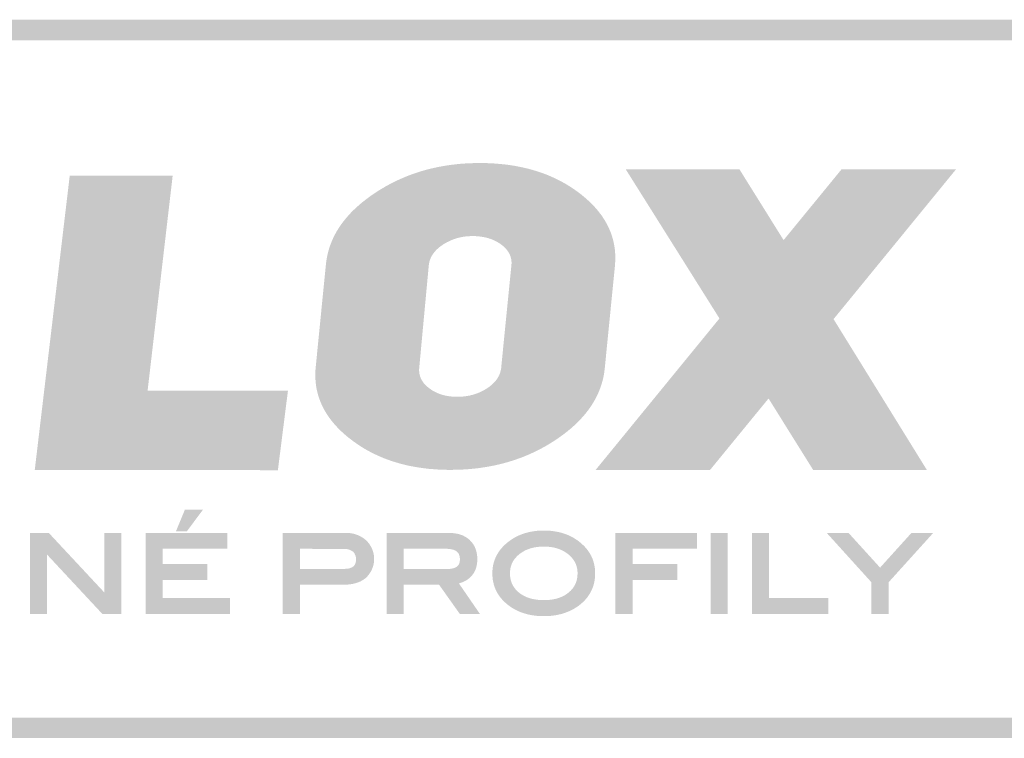
# Model space of a CAD drawing. Units: millimetres. Extents: x 13465 to 15565, y 5337 to 8604.
# Drawn here: x 13490 to 13505, y 5609 to 5620 of the extents above; entities that cross this region are included whole.
import ezdxf

# ---------------------------------------------------------------- set-up
doc = ezdxf.new("R2010")
doc.units = ezdxf.units.MM
doc.header["$MEASUREMENT"] = 0
doc.layers.add('New_Celox Stavebné profily_Pen_No__253', color=7, linetype='Continuous', lineweight=0, true_color=0xff090f)

msp = doc.modelspace()

# ---------------------------------------------------------------- hatches: boundary and pattern name
at = {"layer": 'New_Celox Stavebné profily_Pen_No__253', "linetype": 'Continuous', "lineweight": 0, "true_color": 0xff090f}
h = msp.add_hatch(color=1, dxfattribs=at)
h.paths.add_polyline_path([(13479.025, 5620.12), (13479.025, 5609.436), (13522.706, 5609.428), (13522.706, 5620.12), (13522.688, 5620.122), (13479.043, 5620.122)])
h.paths.add_polyline_path([(13522.399, 5609.733), (13479.33, 5609.733), (13479.33, 5619.815), (13479.348, 5619.817), (13522.383, 5619.817), (13522.401, 5619.815), (13522.401, 5609.74)], flags=0)
h = msp.add_hatch(color=1, dxfattribs=at)
h.paths.add_polyline_path([(13494.867, 5614.845), (13494.867, 5614.821), (13494.867, 5614.796), (13494.869, 5614.772), (13494.87, 5614.748), (13494.872, 5614.724), (13494.875, 5614.7), (13494.878, 5614.676), (13494.882, 5614.652), (13494.886, 5614.629), (13494.891, 5614.606), (13494.896, 5614.583), (13494.902, 5614.56), (13494.908, 5614.537), (13494.915, 5614.514), (13494.923, 5614.491), (13494.931, 5614.469), (13494.939, 5614.447), (13494.948, 5614.425), (13494.957, 5614.403), (13494.967, 5614.381), (13494.978, 5614.359), (13494.989, 5614.338), (13495, 5614.316), (13495.013, 5614.295), (13495.025, 5614.274), (13495.038, 5614.253), (13495.052, 5614.232), (13495.066, 5614.211), (13495.081, 5614.191), (13495.096, 5614.17), (13495.112, 5614.15), (13495.128, 5614.13), (13495.145, 5614.11), (13495.162, 5614.09), (13495.18, 5614.071), (13495.198, 5614.051), (13495.217, 5614.032), (13495.237, 5614.012), (13495.257, 5613.993), (13495.277, 5613.974), (13495.298, 5613.956), (13495.319, 5613.937), (13495.341, 5613.918), (13495.364, 5613.9), (13495.387, 5613.882), (13495.411, 5613.864), (13495.434, 5613.846), (13495.459, 5613.829), (13495.483, 5613.812), (13495.507, 5613.795), (13495.532, 5613.779), (13495.557, 5613.763), (13495.583, 5613.747), (13495.608, 5613.732), (13495.634, 5613.717), (13495.66, 5613.703), (13495.686, 5613.689), (13495.713, 5613.675), (13495.74, 5613.662), (13495.767, 5613.649), (13495.794, 5613.636), (13495.822, 5613.624), (13495.85, 5613.612), (13495.878, 5613.6), (13495.906, 5613.589), (13495.934, 5613.578), (13495.963, 5613.568), (13495.992, 5613.558), (13496.021, 5613.548), (13496.051, 5613.539), (13496.081, 5613.53), (13496.111, 5613.521), (13496.141, 5613.513), (13496.171, 5613.505), (13496.202, 5613.497), (13496.233, 5613.49), (13496.264, 5613.483), (13496.296, 5613.477), (13496.328, 5613.471), (13496.36, 5613.465), (13496.392, 5613.46), (13496.424, 5613.455), (13496.457, 5613.45), (13496.49, 5613.446), (13496.523, 5613.442), (13496.557, 5613.438), (13496.59, 5613.435), (13496.624, 5613.433), (13496.658, 5613.43), (13496.693, 5613.428), (13496.727, 5613.426), (13496.762, 5613.425), (13496.797, 5613.424), (13496.833, 5613.423), (13496.869, 5613.423), (13496.905, 5613.423), (13496.941, 5613.424), (13496.976, 5613.424), (13497.012, 5613.426), (13497.047, 5613.427), (13497.083, 5613.429), (13497.118, 5613.431), (13497.152, 5613.434), (13497.187, 5613.437), (13497.222, 5613.441), (13497.256, 5613.444), (13497.29, 5613.448), (13497.324, 5613.453), (13497.358, 5613.458), (13497.391, 5613.463), (13497.425, 5613.469), (13497.458, 5613.474), (13497.491, 5613.481), (13497.524, 5613.487), (13497.556, 5613.494), (13497.589, 5613.502), (13497.621, 5613.51), (13497.653, 5613.518), (13497.685, 5613.526), (13497.717, 5613.535), (13497.748, 5613.544), (13497.78, 5613.554), (13497.811, 5613.564), (13497.842, 5613.574), (13497.873, 5613.585), (13497.903, 5613.596), (13497.934, 5613.607), (13497.964, 5613.619), (13497.994, 5613.631), (13498.024, 5613.644), (13498.054, 5613.656), (13498.083, 5613.67), (13498.113, 5613.683), (13498.142, 5613.697), (13498.171, 5613.711), (13498.2, 5613.726), (13498.228, 5613.741), (13498.257, 5613.757), (13498.285, 5613.772), (13498.313, 5613.789), (13498.341, 5613.805), (13498.368, 5613.822), (13498.396, 5613.839), (13498.423, 5613.857), (13498.45, 5613.875), (13498.477, 5613.893), (13498.503, 5613.911), (13498.529, 5613.93), (13498.554, 5613.948), (13498.579, 5613.967), (13498.603, 5613.986), (13498.627, 5614.005), (13498.65, 5614.024), (13498.673, 5614.043), (13498.695, 5614.063), (13498.717, 5614.082), (13498.738, 5614.102), (13498.759, 5614.122), (13498.779, 5614.142), (13498.798, 5614.162), (13498.818, 5614.183), (13498.836, 5614.203), (13498.855, 5614.224), (13498.872, 5614.244), (13498.89, 5614.265), (13498.906, 5614.286), (13498.923, 5614.308), (13498.938, 5614.329), (13498.954, 5614.35), (13498.968, 5614.372), (13498.982, 5614.394), (13498.996, 5614.416), (13499.009, 5614.438), (13499.022, 5614.46), (13499.034, 5614.482), (13499.046, 5614.505), (13499.057, 5614.528), (13499.068, 5614.55), (13499.078, 5614.573), (13499.088, 5614.596), (13499.097, 5614.62), (13499.106, 5614.643), (13499.114, 5614.667), (13499.122, 5614.69), (13499.129, 5614.714), (13499.136, 5614.738), (13499.142, 5614.762), (13499.148, 5614.786), (13499.153, 5614.811), (13499.158, 5614.835), (13499.162, 5614.86), (13499.166, 5614.885), (13499.169, 5614.91), (13499.172, 5614.935), (13499.324, 5616.467), (13499.326, 5616.492), (13499.327, 5616.517), (13499.328, 5616.542), (13499.329, 5616.567), (13499.329, 5616.591), (13499.328, 5616.616), (13499.327, 5616.64), (13499.325, 5616.664), (13499.323, 5616.688), (13499.321, 5616.712), (13499.317, 5616.736), (13499.314, 5616.759), (13499.309, 5616.783), (13499.305, 5616.806), (13499.299, 5616.829), (13499.294, 5616.852), (13499.287, 5616.875), (13499.28, 5616.898), (13499.273, 5616.92), (13499.265, 5616.943), (13499.257, 5616.965), (13499.248, 5616.987), (13499.238, 5617.009), (13499.228, 5617.031), (13499.218, 5617.053), (13499.207, 5617.074), (13499.195, 5617.096), (13499.183, 5617.117), (13499.171, 5617.138), (13499.157, 5617.159), (13499.144, 5617.18), (13499.13, 5617.201), (13499.115, 5617.221), (13499.1, 5617.241), (13499.084, 5617.262), (13499.068, 5617.282), (13499.051, 5617.302), (13499.034, 5617.322), (13499.016, 5617.341), (13498.997, 5617.361), (13498.978, 5617.38), (13498.959, 5617.399), (13498.939, 5617.419), (13498.919, 5617.437), (13498.898, 5617.456), (13498.876, 5617.475), (13498.854, 5617.493), (13498.832, 5617.512), (13498.809, 5617.53), (13498.785, 5617.548), (13498.761, 5617.566), (13498.737, 5617.583), (13498.713, 5617.6), (13498.688, 5617.617), (13498.663, 5617.633), (13498.638, 5617.649), (13498.613, 5617.665), (13498.587, 5617.68), (13498.561, 5617.695), (13498.535, 5617.709), (13498.509, 5617.723), (13498.482, 5617.737), (13498.455, 5617.75), (13498.428, 5617.763), (13498.4, 5617.776), (13498.373, 5617.788), (13498.345, 5617.8), (13498.317, 5617.812), (13498.288, 5617.823), (13498.26, 5617.834), (13498.231, 5617.844), (13498.201, 5617.854), (13498.172, 5617.864), (13498.142, 5617.873), (13498.112, 5617.882), (13498.082, 5617.891), (13498.052, 5617.899), (13498.021, 5617.907), (13497.99, 5617.914), (13497.959, 5617.922), (13497.927, 5617.928), (13497.896, 5617.935), (13497.864, 5617.941), (13497.831, 5617.947), (13497.799, 5617.952), (13497.766, 5617.957), (13497.733, 5617.962), (13497.7, 5617.966), (13497.667, 5617.97), (13497.633, 5617.973), (13497.599, 5617.976), (13497.565, 5617.979), (13497.53, 5617.982), (13497.495, 5617.984), (13497.46, 5617.986), (13497.425, 5617.987), (13497.389, 5617.988), (13497.354, 5617.988), (13497.318, 5617.989), (13497.282, 5617.989), (13497.246, 5617.988), (13497.211, 5617.987), (13497.176, 5617.986), (13497.141, 5617.985), (13497.106, 5617.983), (13497.071, 5617.98), (13497.036, 5617.978), (13497.002, 5617.975), (13496.968, 5617.971), (13496.934, 5617.967), (13496.9, 5617.963), (13496.866, 5617.959), (13496.833, 5617.954), (13496.8, 5617.949), (13496.767, 5617.943), (13496.734, 5617.937), (13496.701, 5617.931), (13496.668, 5617.924), (13496.636, 5617.917), (13496.604, 5617.91), (13496.571, 5617.902), (13496.54, 5617.894), (13496.508, 5617.886), (13496.476, 5617.877), (13496.445, 5617.868), (13496.414, 5617.858), (13496.383, 5617.848), (13496.352, 5617.838), (13496.321, 5617.827), (13496.291, 5617.816), (13496.261, 5617.805), (13496.23, 5617.793), (13496.201, 5617.781), (13496.171, 5617.768), (13496.141, 5617.755), (13496.112, 5617.742), (13496.083, 5617.729), (13496.053, 5617.715), (13496.025, 5617.7), (13495.996, 5617.686), (13495.967, 5617.671), (13495.939, 5617.655), (13495.911, 5617.64), (13495.883, 5617.623), (13495.855, 5617.607), (13495.827, 5617.59), (13495.8, 5617.573), (13495.773, 5617.555), (13495.745, 5617.537), (13495.719, 5617.519), (13495.692, 5617.501), (13495.667, 5617.482), (13495.642, 5617.464), (13495.617, 5617.445), (13495.593, 5617.426), (13495.569, 5617.407), (13495.546, 5617.388), (13495.523, 5617.369), (13495.501, 5617.349), (13495.479, 5617.329), (13495.458, 5617.31), (13495.437, 5617.29), (13495.417, 5617.27), (13495.397, 5617.25), (13495.378, 5617.229), (13495.359, 5617.209), (13495.341, 5617.188), (13495.323, 5617.167), (13495.306, 5617.146), (13495.289, 5617.125), (13495.273, 5617.104), (13495.257, 5617.083), (13495.242, 5617.061), (13495.227, 5617.04), (13495.213, 5617.018), (13495.2, 5616.996), (13495.186, 5616.974), (13495.174, 5616.952), (13495.161, 5616.929), (13495.15, 5616.907), (13495.138, 5616.884), (13495.128, 5616.861), (13495.117, 5616.839), (13495.108, 5616.815), (13495.099, 5616.792), (13495.09, 5616.769), (13495.082, 5616.745), (13495.074, 5616.722), (13495.067, 5616.698), (13495.06, 5616.674), (13495.054, 5616.65), (13495.048, 5616.626), (13495.043, 5616.601), (13495.038, 5616.577), (13495.034, 5616.552), (13495.03, 5616.527), (13495.027, 5616.502), (13495.024, 5616.477), (13494.872, 5614.945), (13494.87, 5614.92), (13494.868, 5614.895), (13494.867, 5614.87)])
h.paths.add_polyline_path([(13496.411, 5614.895), (13496.411, 5614.909), (13496.411, 5614.923), (13496.412, 5614.938), (13496.554, 5616.462), (13496.556, 5616.477), (13496.558, 5616.492), (13496.561, 5616.506), (13496.564, 5616.52), (13496.568, 5616.534), (13496.572, 5616.548), (13496.577, 5616.561), (13496.583, 5616.575), (13496.589, 5616.588), (13496.596, 5616.601), (13496.603, 5616.614), (13496.611, 5616.627), (13496.62, 5616.639), (13496.629, 5616.651), (13496.638, 5616.664), (13496.648, 5616.675), (13496.659, 5616.687), (13496.67, 5616.699), (13496.682, 5616.71), (13496.695, 5616.721), (13496.708, 5616.732), (13496.721, 5616.743), (13496.735, 5616.754), (13496.75, 5616.764), (13496.765, 5616.775), (13496.781, 5616.785), (13496.797, 5616.794), (13496.813, 5616.803), (13496.829, 5616.812), (13496.846, 5616.82), (13496.862, 5616.828), (13496.879, 5616.836), (13496.896, 5616.843), (13496.913, 5616.85), (13496.93, 5616.856), (13496.947, 5616.862), (13496.965, 5616.868), (13496.983, 5616.873), (13497, 5616.877), (13497.019, 5616.882), (13497.037, 5616.885), (13497.055, 5616.889), (13497.074, 5616.892), (13497.092, 5616.895), (13497.111, 5616.897), (13497.13, 5616.899), (13497.15, 5616.9), (13497.169, 5616.901), (13497.189, 5616.902), (13497.209, 5616.902), (13497.229, 5616.901), (13497.249, 5616.901), (13497.269, 5616.9), (13497.289, 5616.898), (13497.308, 5616.896), (13497.327, 5616.894), (13497.346, 5616.891), (13497.364, 5616.888), (13497.382, 5616.885), (13497.4, 5616.881), (13497.418, 5616.876), (13497.435, 5616.872), (13497.452, 5616.866), (13497.469, 5616.861), (13497.486, 5616.855), (13497.502, 5616.849), (13497.518, 5616.842), (13497.534, 5616.835), (13497.549, 5616.827), (13497.564, 5616.819), (13497.579, 5616.81), (13497.594, 5616.802), (13497.608, 5616.792), (13497.622, 5616.783), (13497.636, 5616.773), (13497.649, 5616.762), (13497.662, 5616.752), (13497.674, 5616.741), (13497.685, 5616.73), (13497.696, 5616.719), (13497.706, 5616.708), (13497.716, 5616.696), (13497.725, 5616.685), (13497.733, 5616.673), (13497.741, 5616.661), (13497.748, 5616.649), (13497.754, 5616.637), (13497.76, 5616.624), (13497.765, 5616.611), (13497.77, 5616.598), (13497.774, 5616.585), (13497.777, 5616.572), (13497.78, 5616.559), (13497.782, 5616.545), (13497.784, 5616.531), (13497.785, 5616.517), (13497.785, 5616.503), (13497.785, 5616.489), (13497.784, 5616.474), (13497.632, 5614.95), (13497.631, 5614.935), (13497.629, 5614.92), (13497.626, 5614.906), (13497.622, 5614.892), (13497.619, 5614.878), (13497.614, 5614.864), (13497.609, 5614.85), (13497.604, 5614.837), (13497.597, 5614.824), (13497.591, 5614.811), (13497.583, 5614.798), (13497.576, 5614.785), (13497.567, 5614.773), (13497.558, 5614.76), (13497.549, 5614.748), (13497.539, 5614.736), (13497.528, 5614.725), (13497.517, 5614.713), (13497.505, 5614.702), (13497.493, 5614.691), (13497.48, 5614.679), (13497.466, 5614.669), (13497.452, 5614.658), (13497.438, 5614.648), (13497.422, 5614.637), (13497.407, 5614.627), (13497.391, 5614.618), (13497.375, 5614.609), (13497.359, 5614.6), (13497.342, 5614.591), (13497.326, 5614.583), (13497.309, 5614.576), (13497.292, 5614.569), (13497.275, 5614.562), (13497.258, 5614.556), (13497.24, 5614.55), (13497.222, 5614.544), (13497.204, 5614.539), (13497.186, 5614.535), (13497.168, 5614.53), (13497.149, 5614.526), (13497.13, 5614.523), (13497.111, 5614.52), (13497.092, 5614.517), (13497.073, 5614.515), (13497.053, 5614.513), (13497.034, 5614.512), (13497.014, 5614.511), (13496.994, 5614.51), (13496.973, 5614.51), (13496.954, 5614.51), (13496.935, 5614.511), (13496.915, 5614.512), (13496.897, 5614.514), (13496.878, 5614.516), (13496.86, 5614.518), (13496.842, 5614.521), (13496.824, 5614.524), (13496.806, 5614.527), (13496.789, 5614.531), (13496.772, 5614.535), (13496.755, 5614.54), (13496.739, 5614.545), (13496.722, 5614.551), (13496.706, 5614.557), (13496.69, 5614.563), (13496.675, 5614.57), (13496.659, 5614.577), (13496.644, 5614.585), (13496.629, 5614.593), (13496.614, 5614.601), (13496.6, 5614.61), (13496.586, 5614.62), (13496.572, 5614.629), (13496.558, 5614.639), (13496.545, 5614.65), (13496.533, 5614.66), (13496.521, 5614.671), (13496.509, 5614.682), (13496.499, 5614.693), (13496.489, 5614.704), (13496.479, 5614.715), (13496.47, 5614.727), (13496.462, 5614.739), (13496.455, 5614.751), (13496.447, 5614.763), (13496.441, 5614.775), (13496.435, 5614.788), (13496.43, 5614.801), (13496.426, 5614.813), (13496.422, 5614.826), (13496.418, 5614.84), (13496.415, 5614.853), (13496.413, 5614.867), (13496.412, 5614.881)], flags=0)
for points in [[(13499.037, 5613.423), (13500.739, 5613.423), (13501.608, 5614.485), (13502.271, 5613.423), (13503.962, 5613.423), (13502.575, 5615.666), (13504.398, 5617.897), (13502.695, 5617.897), (13501.832, 5616.842), (13501.174, 5617.897), (13499.483, 5617.897), (13500.878, 5615.676)], [(13490.694, 5613.423), (13490.732, 5613.423), (13494.31, 5613.418), (13494.46, 5614.603), (13492.372, 5614.6), (13492.745, 5617.8), (13491.214, 5617.8)], [(13493.198, 5612.833), (13492.928, 5612.833), (13492.793, 5612.506), (13492.954, 5612.506)], [(13491.727, 5611.6), (13490.903, 5612.484), (13490.622, 5612.484), (13490.622, 5611.279), (13490.876, 5611.279), (13490.876, 5612.163), (13491.699, 5611.279), (13491.981, 5611.279), (13491.981, 5612.484), (13491.727, 5612.484)], [(13492.596, 5611.786), (13493.263, 5611.786), (13493.263, 5612.021), (13492.596, 5612.021), (13492.596, 5612.248), (13493.556, 5612.248), (13493.556, 5612.484), (13492.342, 5612.484), (13492.342, 5611.279), (13493.6, 5611.279), (13493.6, 5611.514), (13492.596, 5611.514)], [(13499.33, 5611.279), (13499.585, 5611.279), (13499.585, 5611.786), (13500.252, 5611.786), (13500.252, 5612.021), (13499.585, 5612.021), (13499.585, 5612.248), (13500.545, 5612.248), (13500.545, 5612.484), (13499.33, 5612.484)], [(13500.747, 5611.279), (13501.001, 5611.279), (13501.001, 5612.484), (13500.747, 5612.484)], [(13501.616, 5612.484), (13501.362, 5612.484), (13501.362, 5611.279), (13502.496, 5611.279), (13502.496, 5611.514), (13501.616, 5611.514)], [(13503.733, 5612.484), (13503.267, 5611.968), (13502.798, 5612.484), (13502.474, 5612.484), (13503.139, 5611.749), (13503.139, 5611.279), (13503.393, 5611.279), (13503.393, 5611.749), (13504.057, 5612.484)]]:
    msp.add_hatch(color=1, dxfattribs=at).paths.add_polyline_path(points)
h = msp.add_hatch(color=1, dxfattribs=at)
h.paths.add_polyline_path([(13495.319, 5612.484), (13494.383, 5612.484), (13494.383, 5611.279), (13494.637, 5611.279), (13494.637, 5611.713), (13495.17, 5611.713), (13495.209, 5611.713), (13495.283, 5611.713, 0.071629), (13495.472, 5611.738, 0.103545), (13495.613, 5611.811, 0.446332), (13495.618, 5612.378, 0.191692)])
h.paths.add_polyline_path([(13495.314, 5611.95), (13494.637, 5611.949), (13494.637, 5612.248), (13495.307, 5612.247, -0.151616), (13495.432, 5612.203, -0.19087), (13495.472, 5612.091, -0.207057), (13495.435, 5611.986, -0.154365)], flags=0)
h = msp.add_hatch(color=1, dxfattribs=at)
h.paths.add_polyline_path([(13495.928, 5612.484), (13495.928, 5611.279), (13496.182, 5611.279), (13496.183, 5611.713), (13496.708, 5611.713), (13497.016, 5611.279), (13497.315, 5611.279), (13497.003, 5611.733), (13497.022, 5611.739), (13497.039, 5611.745), (13497.052, 5611.749), (13497.064, 5611.754), (13497.076, 5611.76), (13497.087, 5611.765), (13497.099, 5611.771), (13497.11, 5611.778), (13497.121, 5611.784), (13497.131, 5611.791), (13497.141, 5611.798), (13497.151, 5611.806), (13497.16, 5611.814), (13497.169, 5611.822), (13497.178, 5611.831), (13497.187, 5611.841), (13497.195, 5611.849), (13497.201, 5611.857), (13497.208, 5611.866), (13497.214, 5611.874), (13497.22, 5611.883), (13497.226, 5611.892), (13497.231, 5611.902), (13497.236, 5611.911), (13497.241, 5611.921), (13497.248, 5611.936), (13497.254, 5611.951), (13497.259, 5611.967), (13497.263, 5611.983), (13497.267, 5612), (13497.27, 5612.017), (13497.273, 5612.035), (13497.275, 5612.053), (13497.276, 5612.071), (13497.276, 5612.09), (13497.276, 5612.111), (13497.275, 5612.132), (13497.273, 5612.153), (13497.271, 5612.166), (13497.269, 5612.179), (13497.266, 5612.192), (13497.263, 5612.205), (13497.26, 5612.217), (13497.256, 5612.23), (13497.252, 5612.242), (13497.248, 5612.253), (13497.243, 5612.265), (13497.238, 5612.276), (13497.233, 5612.287), (13497.227, 5612.298), (13497.221, 5612.308), (13497.214, 5612.319), (13497.207, 5612.329), (13497.2, 5612.338), (13497.192, 5612.348), (13497.184, 5612.357), (13497.175, 5612.366), (13497.167, 5612.375), (13497.158, 5612.384), (13497.148, 5612.392), (13497.139, 5612.4), (13497.129, 5612.407), (13497.119, 5612.414), (13497.108, 5612.421), (13497.097, 5612.427), (13497.086, 5612.433), (13497.075, 5612.439), (13497.064, 5612.445), (13497.052, 5612.45), (13497.04, 5612.454), (13497.027, 5612.459), (13497.015, 5612.463), (13497.002, 5612.466), (13496.989, 5612.47), (13496.975, 5612.473), (13496.962, 5612.475), (13496.941, 5612.478), (13496.919, 5612.481), (13496.897, 5612.483), (13496.875, 5612.484), (13496.842, 5612.484)])
h.paths.add_polyline_path([(13496.183, 5611.949), (13496.183, 5612.248), (13496.813, 5612.248), (13496.832, 5612.248), (13496.852, 5612.247), (13496.87, 5612.245), (13496.886, 5612.242), (13496.902, 5612.239), (13496.916, 5612.235), (13496.929, 5612.231), (13496.941, 5612.226), (13496.951, 5612.221), (13496.961, 5612.215), (13496.97, 5612.208), (13496.977, 5612.202), (13496.988, 5612.191), (13496.996, 5612.18), (13497.002, 5612.168), (13497.009, 5612.151), (13497.013, 5612.135), (13497.016, 5612.114), (13497.017, 5612.102), (13497.017, 5612.09), (13497.017, 5612.078), (13497.016, 5612.066), (13497.014, 5612.054), (13497.01, 5612.038), (13497.005, 5612.023), (13496.997, 5612.009), (13496.989, 5611.999), (13496.979, 5611.989), (13496.968, 5611.98), (13496.96, 5611.975), (13496.95, 5611.97), (13496.94, 5611.965), (13496.928, 5611.961), (13496.916, 5611.958), (13496.902, 5611.955), (13496.888, 5611.952), (13496.872, 5611.95), (13496.855, 5611.949), (13496.837, 5611.949)], flags=0)
h = msp.add_hatch(color=1, dxfattribs=at)
h.paths.add_polyline_path([(13497.5, 5611.883), (13497.5, 5611.871), (13497.5, 5611.86), (13497.501, 5611.848), (13497.502, 5611.837), (13497.503, 5611.825), (13497.504, 5611.814), (13497.505, 5611.803), (13497.506, 5611.792), (13497.508, 5611.781), (13497.51, 5611.77), (13497.512, 5611.759), (13497.514, 5611.748), (13497.517, 5611.737), (13497.519, 5611.727), (13497.522, 5611.716), (13497.525, 5611.706), (13497.528, 5611.696), (13497.532, 5611.685), (13497.535, 5611.675), (13497.539, 5611.665), (13497.543, 5611.655), (13497.547, 5611.645), (13497.552, 5611.635), (13497.556, 5611.626), (13497.561, 5611.616), (13497.566, 5611.607), (13497.571, 5611.597), (13497.576, 5611.588), (13497.582, 5611.579), (13497.588, 5611.569), (13497.594, 5611.56), (13497.6, 5611.551), (13497.606, 5611.542), (13497.613, 5611.534), (13497.619, 5611.525), (13497.626, 5611.516), (13497.633, 5611.508), (13497.641, 5611.499), (13497.648, 5611.491), (13497.656, 5611.483), (13497.664, 5611.474), (13497.672, 5611.466), (13497.68, 5611.458), (13497.688, 5611.45), (13497.697, 5611.443), (13497.706, 5611.435), (13497.715, 5611.427), (13497.724, 5611.42), (13497.733, 5611.412), (13497.751, 5611.399), (13497.768, 5611.387), (13497.786, 5611.375), (13497.803, 5611.364), (13497.822, 5611.353), (13497.84, 5611.343), (13497.859, 5611.333), (13497.878, 5611.324), (13497.897, 5611.315), (13497.917, 5611.307), (13497.937, 5611.3), (13497.958, 5611.292), (13497.979, 5611.286), (13498, 5611.28), (13498.021, 5611.274), (13498.043, 5611.269), (13498.065, 5611.264), (13498.088, 5611.26), (13498.111, 5611.257), (13498.134, 5611.254), (13498.157, 5611.251), (13498.181, 5611.249), (13498.205, 5611.247), (13498.229, 5611.246), (13498.254, 5611.246), (13498.278, 5611.246), (13498.303, 5611.246), (13498.327, 5611.247), (13498.351, 5611.249), (13498.374, 5611.251), (13498.397, 5611.254), (13498.42, 5611.257), (13498.443, 5611.26), (13498.465, 5611.264), (13498.487, 5611.269), (13498.509, 5611.274), (13498.53, 5611.279), (13498.551, 5611.285), (13498.572, 5611.292), (13498.592, 5611.299), (13498.612, 5611.307), (13498.632, 5611.315), (13498.651, 5611.323), (13498.67, 5611.332), (13498.689, 5611.342), (13498.708, 5611.352), (13498.726, 5611.363), (13498.743, 5611.374), (13498.761, 5611.385), (13498.778, 5611.397), (13498.786, 5611.403), (13498.796, 5611.411), (13498.805, 5611.418), (13498.814, 5611.426), (13498.823, 5611.433), (13498.832, 5611.441), (13498.841, 5611.449), (13498.849, 5611.457), (13498.858, 5611.465), (13498.866, 5611.473), (13498.873, 5611.481), (13498.881, 5611.489), (13498.889, 5611.498), (13498.896, 5611.506), (13498.903, 5611.515), (13498.91, 5611.523), (13498.917, 5611.532), (13498.923, 5611.541), (13498.929, 5611.55), (13498.935, 5611.559), (13498.941, 5611.568), (13498.947, 5611.577), (13498.953, 5611.587), (13498.958, 5611.596), (13498.963, 5611.605), (13498.968, 5611.615), (13498.973, 5611.625), (13498.977, 5611.634), (13498.982, 5611.644), (13498.986, 5611.654), (13498.99, 5611.664), (13498.994, 5611.674), (13498.997, 5611.684), (13499.001, 5611.695), (13499.004, 5611.705), (13499.007, 5611.716), (13499.01, 5611.726), (13499.013, 5611.737), (13499.015, 5611.747), (13499.017, 5611.758), (13499.019, 5611.769), (13499.021, 5611.78), (13499.023, 5611.791), (13499.024, 5611.802), (13499.026, 5611.814), (13499.027, 5611.825), (13499.028, 5611.836), (13499.028, 5611.848), (13499.029, 5611.859), (13499.029, 5611.871), (13499.029, 5611.894), (13499.029, 5611.906), (13499.028, 5611.917), (13499.028, 5611.928), (13499.027, 5611.94), (13499.026, 5611.951), (13499.024, 5611.962), (13499.023, 5611.973), (13499.021, 5611.984), (13499.019, 5611.994), (13499.017, 5612.005), (13499.015, 5612.016), (13499.013, 5612.026), (13499.01, 5612.037), (13499.007, 5612.047), (13499.004, 5612.058), (13499.001, 5612.068), (13498.997, 5612.078), (13498.994, 5612.088), (13498.99, 5612.098), (13498.986, 5612.108), (13498.982, 5612.118), (13498.977, 5612.128), (13498.973, 5612.137), (13498.968, 5612.147), (13498.963, 5612.156), (13498.958, 5612.166), (13498.952, 5612.175), (13498.947, 5612.184), (13498.941, 5612.194), (13498.935, 5612.203), (13498.929, 5612.212), (13498.922, 5612.221), (13498.916, 5612.229), (13498.909, 5612.238), (13498.902, 5612.247), (13498.895, 5612.255), (13498.888, 5612.264), (13498.88, 5612.272), (13498.873, 5612.281), (13498.865, 5612.289), (13498.857, 5612.297), (13498.848, 5612.305), (13498.84, 5612.313), (13498.831, 5612.321), (13498.822, 5612.329), (13498.813, 5612.336), (13498.804, 5612.344), (13498.795, 5612.352), (13498.777, 5612.365), (13498.76, 5612.378), (13498.742, 5612.389), (13498.724, 5612.401), (13498.706, 5612.412), (13498.688, 5612.422), (13498.669, 5612.432), (13498.65, 5612.441), (13498.631, 5612.45), (13498.611, 5612.458), (13498.591, 5612.466), (13498.571, 5612.473), (13498.55, 5612.479), (13498.529, 5612.486), (13498.508, 5612.491), (13498.486, 5612.497), (13498.464, 5612.501), (13498.442, 5612.505), (13498.42, 5612.509), (13498.397, 5612.512), (13498.374, 5612.515), (13498.35, 5612.517), (13498.327, 5612.518), (13498.303, 5612.519), (13498.278, 5612.52), (13498.254, 5612.52), (13498.23, 5612.519), (13498.206, 5612.518), (13498.182, 5612.517), (13498.159, 5612.515), (13498.136, 5612.512), (13498.113, 5612.509), (13498.091, 5612.505), (13498.069, 5612.501), (13498.047, 5612.497), (13498.025, 5612.491), (13498.004, 5612.486), (13497.983, 5612.48), (13497.962, 5612.473), (13497.942, 5612.466), (13497.922, 5612.458), (13497.902, 5612.45), (13497.882, 5612.441), (13497.863, 5612.432), (13497.844, 5612.422), (13497.826, 5612.412), (13497.808, 5612.401), (13497.79, 5612.39), (13497.772, 5612.378), (13497.755, 5612.365), (13497.746, 5612.359), (13497.736, 5612.352), (13497.727, 5612.344), (13497.718, 5612.337), (13497.709, 5612.329), (13497.7, 5612.321), (13497.691, 5612.313), (13497.682, 5612.305), (13497.674, 5612.297), (13497.666, 5612.289), (13497.658, 5612.281), (13497.65, 5612.272), (13497.643, 5612.264), (13497.635, 5612.256), (13497.628, 5612.247), (13497.621, 5612.238), (13497.614, 5612.23), (13497.608, 5612.221), (13497.601, 5612.212), (13497.595, 5612.203), (13497.589, 5612.194), (13497.583, 5612.185), (13497.578, 5612.175), (13497.572, 5612.166), (13497.567, 5612.156), (13497.562, 5612.147), (13497.557, 5612.137), (13497.552, 5612.128), (13497.548, 5612.118), (13497.544, 5612.108), (13497.54, 5612.098), (13497.536, 5612.088), (13497.532, 5612.078), (13497.529, 5612.068), (13497.525, 5612.058), (13497.522, 5612.047), (13497.519, 5612.037), (13497.517, 5612.027), (13497.514, 5612.016), (13497.512, 5612.005), (13497.51, 5611.995), (13497.508, 5611.984), (13497.506, 5611.973), (13497.505, 5611.962), (13497.504, 5611.951), (13497.503, 5611.94), (13497.502, 5611.929), (13497.501, 5611.917), (13497.5, 5611.906), (13497.5, 5611.894)])
h.paths.add_polyline_path([(13497.763, 5611.862), (13497.762, 5611.876), (13497.762, 5611.89), (13497.763, 5611.91), (13497.764, 5611.924), (13497.766, 5611.937), (13497.768, 5611.95), (13497.77, 5611.962), (13497.773, 5611.975), (13497.776, 5611.987), (13497.78, 5611.999), (13497.784, 5612.011), (13497.789, 5612.023), (13497.794, 5612.034), (13497.799, 5612.045), (13497.805, 5612.057), (13497.811, 5612.067), (13497.818, 5612.078), (13497.825, 5612.089), (13497.833, 5612.099), (13497.841, 5612.109), (13497.85, 5612.119), (13497.859, 5612.129), (13497.869, 5612.139), (13497.878, 5612.148), (13497.889, 5612.158), (13497.9, 5612.167), (13497.911, 5612.176), (13497.923, 5612.184), (13497.935, 5612.192), (13497.947, 5612.2), (13497.959, 5612.208), (13497.972, 5612.215), (13497.985, 5612.222), (13497.998, 5612.228), (13498.012, 5612.234), (13498.026, 5612.24), (13498.04, 5612.245), (13498.054, 5612.25), (13498.069, 5612.255), (13498.084, 5612.259), (13498.099, 5612.263), (13498.115, 5612.266), (13498.13, 5612.27), (13498.147, 5612.272), (13498.163, 5612.275), (13498.179, 5612.277), (13498.196, 5612.278), (13498.222, 5612.28), (13498.248, 5612.281), (13498.274, 5612.281), (13498.299, 5612.281), (13498.322, 5612.279), (13498.346, 5612.277), (13498.369, 5612.274), (13498.391, 5612.271), (13498.413, 5612.267), (13498.435, 5612.262), (13498.456, 5612.256), (13498.476, 5612.25), (13498.489, 5612.245), (13498.502, 5612.24), (13498.515, 5612.235), (13498.528, 5612.229), (13498.541, 5612.223), (13498.553, 5612.217), (13498.565, 5612.21), (13498.577, 5612.203), (13498.588, 5612.196), (13498.599, 5612.188), (13498.611, 5612.181), (13498.623, 5612.171), (13498.635, 5612.162), (13498.646, 5612.152), (13498.657, 5612.142), (13498.667, 5612.132), (13498.677, 5612.122), (13498.686, 5612.111), (13498.695, 5612.1), (13498.703, 5612.089), (13498.711, 5612.078), (13498.718, 5612.067), (13498.725, 5612.055), (13498.731, 5612.043), (13498.737, 5612.031), (13498.742, 5612.019), (13498.747, 5612.006), (13498.751, 5611.993), (13498.755, 5611.98), (13498.758, 5611.967), (13498.761, 5611.954), (13498.763, 5611.94), (13498.765, 5611.926), (13498.766, 5611.912), (13498.767, 5611.898), (13498.767, 5611.883), (13498.767, 5611.869), (13498.766, 5611.855), (13498.765, 5611.841), (13498.764, 5611.828), (13498.762, 5611.815), (13498.759, 5611.802), (13498.757, 5611.789), (13498.753, 5611.776), (13498.75, 5611.764), (13498.746, 5611.752), (13498.741, 5611.74), (13498.736, 5611.729), (13498.731, 5611.717), (13498.725, 5611.706), (13498.719, 5611.695), (13498.713, 5611.684), (13498.705, 5611.674), (13498.698, 5611.663), (13498.69, 5611.653), (13498.682, 5611.643), (13498.673, 5611.634), (13498.664, 5611.624), (13498.654, 5611.615), (13498.644, 5611.606), (13498.633, 5611.597), (13498.622, 5611.588), (13498.611, 5611.579), (13498.599, 5611.571), (13498.587, 5611.564), (13498.575, 5611.556), (13498.562, 5611.549), (13498.55, 5611.543), (13498.536, 5611.536), (13498.523, 5611.531), (13498.509, 5611.525), (13498.495, 5611.52), (13498.48, 5611.515), (13498.466, 5611.51), (13498.451, 5611.506), (13498.435, 5611.502), (13498.42, 5611.499), (13498.404, 5611.496), (13498.388, 5611.493), (13498.371, 5611.491), (13498.354, 5611.489), (13498.329, 5611.487), (13498.302, 5611.485), (13498.275, 5611.484), (13498.248, 5611.485), (13498.221, 5611.486), (13498.195, 5611.487), (13498.169, 5611.49), (13498.152, 5611.492), (13498.136, 5611.495), (13498.12, 5611.497), (13498.104, 5611.501), (13498.088, 5611.504), (13498.073, 5611.508), (13498.058, 5611.512), (13498.043, 5611.517), (13498.029, 5611.522), (13498.015, 5611.527), (13498.001, 5611.533), (13497.988, 5611.539), (13497.974, 5611.546), (13497.962, 5611.552), (13497.949, 5611.56), (13497.937, 5611.567), (13497.925, 5611.575), (13497.913, 5611.583), (13497.902, 5611.592), (13497.891, 5611.6), (13497.881, 5611.609), (13497.871, 5611.619), (13497.861, 5611.628), (13497.852, 5611.638), (13497.844, 5611.647), (13497.836, 5611.657), (13497.828, 5611.668), (13497.82, 5611.678), (13497.814, 5611.689), (13497.807, 5611.7), (13497.801, 5611.711), (13497.796, 5611.722), (13497.79, 5611.734), (13497.786, 5611.745), (13497.781, 5611.757), (13497.778, 5611.77), (13497.774, 5611.782), (13497.771, 5611.795), (13497.769, 5611.808), (13497.767, 5611.821), (13497.765, 5611.834), (13497.764, 5611.848)], flags=0)

doc.saveas('drawing.dxf')
